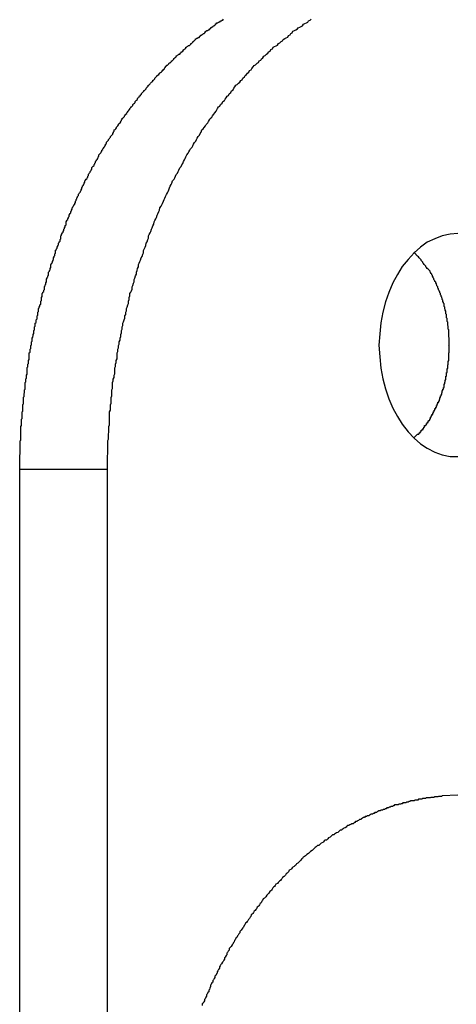
# Model space of a CAD drawing. Extents: x -51.8 to 47.7, y 14.8 to 56.1.
# Drawn here: x -4.7 to -4.6, y 25.7 to 26.1 of the extents above; entities that cross this region are included whole.
import ezdxf

# ---------------------------------------------------------------- set-up
doc = ezdxf.new("R2010")
doc.units = 0
doc.layers.get('0').update_dxf_attribs({"linetype": 'CONTINUOUS'})

msp = doc.modelspace()

# ---------------------------------------------------------------- linework, layer by layer
at = {"color": 0}
for points in [[(-4.7354, 25.9218), (-4.7353, 25.9275), (-4.7353, 25.9275), (-4.7352, 25.9278), (-4.7352, 25.9281), (-4.7352, 25.9284), (-4.7352, 25.9287), (-4.7352, 25.929), (-4.7352, 25.9293), (-4.7352, 25.9296), (-4.7352, 25.9302), (-4.7352, 25.9305), (-4.7352, 25.9308), (-4.7352, 25.9311), (-4.7352, 25.9317), (-4.7352, 25.932), (-4.7352, 25.9323), (-4.7352, 25.9326), (-4.7352, 25.9332), (-4.7352, 25.9332), (-4.7349, 25.9335), (-4.7349, 25.9338), (-4.7349, 25.9341), (-4.7349, 25.9345), (-4.7349, 25.9348), (-4.7349, 25.9351), (-4.7349, 25.9354), (-4.7349, 25.936), (-4.7349, 25.9363), (-4.7349, 25.9366), (-4.7349, 25.9369), (-4.7349, 25.9375), (-4.7349, 25.9378), (-4.7349, 25.9381), (-4.7349, 25.9384), (-4.7349, 25.939), (-4.7349, 25.939), (-4.7346, 25.9393), (-4.7346, 25.9396), (-4.7346, 25.9399), (-4.7346, 25.9404), (-4.7346, 25.9407), (-4.7346, 25.941), (-4.7346, 25.9413), (-4.7346, 25.9419), (-4.7344, 25.9422), (-4.7344, 25.9425), (-4.7344, 25.9428), (-4.7344, 25.9434), (-4.7344, 25.9437), (-4.7344, 25.944), (-4.7344, 25.9443), (-4.7344, 25.9449), (-4.7344, 25.9449), (-4.7341, 25.9452), (-4.7341, 25.9455), (-4.7341, 25.9458), (-4.7341, 25.9463), (-4.7341, 25.9466), (-4.7341, 25.9469), (-4.7341, 25.9472), (-4.7341, 25.9478), (-4.7339, 25.9481), (-4.7339, 25.9484), (-4.7339, 25.9487), (-4.7339, 25.9493), (-4.7339, 25.9496), (-4.7339, 25.9499), (-4.7339, 25.9502), (-4.7339, 25.9508), (-4.7339, 25.9508), (-4.7336, 25.9511), (-4.7336, 25.9514), (-4.7336, 25.9517), (-4.7336, 25.9522), (-4.7335, 25.9525), (-4.7335, 25.9528), (-4.7335, 25.9531), (-4.7335, 25.9537), (-4.7332, 25.954), (-4.7332, 25.9543), (-4.7332, 25.9546), (-4.7332, 25.9552), (-4.7332, 25.9555), (-4.7332, 25.9558), (-4.7332, 25.9561), (-4.7332, 25.9567), (-4.7332, 25.9567), (-4.7329, 25.957), (-4.7329, 25.9573), (-4.7329, 25.9576), (-4.7329, 25.9582), (-4.7327, 25.9585), (-4.7327, 25.9588), (-4.7327, 25.9591), (-4.7327, 25.9597), (-4.7324, 25.96), (-4.7324, 25.9603), (-4.7324, 25.9606), (-4.7324, 25.9612), (-4.7324, 25.9615), (-4.7324, 25.9618), (-4.7324, 25.9621), (-4.7324, 25.9627), (-4.7324, 25.9627), (-4.7321, 25.963), (-4.7321, 25.9633), (-4.7321, 25.9636), (-4.7321, 25.9641), (-4.7318, 25.9644), (-4.7318, 25.9647), (-4.7318, 25.965), (-4.7318, 25.9656), (-4.7315, 25.9659), (-4.7315, 25.9662), (-4.7315, 25.9665), (-4.7315, 25.9671), (-4.7315, 25.9674), (-4.7315, 25.9677), (-4.7315, 25.968), (-4.7315, 25.9686), (-4.7315, 25.9686), (-4.7312, 25.9689), (-4.7312, 25.9692), (-4.7312, 25.9695), (-4.7312, 25.9701), (-4.7309, 25.9704), (-4.7309, 25.9707), (-4.7309, 25.971), (-4.7309, 25.9716), (-4.7306, 25.9719), (-4.7306, 25.9722), (-4.7306, 25.9725), (-4.7306, 25.9731), (-4.7304, 25.9734), (-4.7304, 25.9737), (-4.7304, 25.974), (-4.7304, 25.9746), (-4.7304, 25.9746), (-4.7301, 25.9749), (-4.7301, 25.9752), (-4.73, 25.9755), (-4.73, 25.9761), (-4.7297, 25.9764), (-4.7297, 25.9767), (-4.7297, 25.977), (-4.7297, 25.9776), (-4.7294, 25.9779), (-4.7294, 25.9782), (-4.7294, 25.9785), (-4.7294, 25.9791), (-4.7291, 25.9794), (-4.7291, 25.9797), (-4.7291, 25.98), (-4.7291, 25.9806), (-4.7291, 25.9806), (-4.7288, 25.9809), (-4.7288, 25.9812), (-4.7287, 25.9815), (-4.7287, 25.982), (-4.7284, 25.9823), (-4.7284, 25.9826), (-4.7284, 25.9829), (-4.7284, 25.9835), (-4.7281, 25.9838), (-4.7281, 25.9841), (-4.7281, 25.9844), (-4.7281, 25.985), (-4.7278, 25.9853), (-4.7278, 25.9856), (-4.7278, 25.9859), (-4.7278, 25.9865), (-4.7278, 25.9865), (-4.7275, 25.9868), (-4.7275, 25.9871), (-4.7272, 25.9874), (-4.7272, 25.988), (-4.7269, 25.9883), (-4.7269, 25.9886), (-4.7269, 25.9889), (-4.7269, 25.9895), (-4.7266, 25.9898), (-4.7266, 25.9901), (-4.7266, 25.9904), (-4.7266, 25.991), (-4.7263, 25.9913), (-4.7263, 25.9916), (-4.7263, 25.9919), (-4.7263, 25.9925), (-4.7263, 25.9925), (-4.726, 25.9928), (-4.726, 25.9931), (-4.7257, 25.9934), (-4.7257, 25.9939), (-4.7254, 25.9942), (-4.7254, 25.9945), (-4.7254, 25.9948), (-4.7254, 25.9954), (-4.7251, 25.9957), (-4.7251, 25.996), (-4.7249, 25.9963), (-4.7249, 25.9969), (-4.7246, 25.9972), (-4.7246, 25.9975), (-4.7246, 25.9978), (-4.7246, 25.9984), (-4.7246, 25.9984), (-4.7243, 25.9987), (-4.7243, 25.999), (-4.724, 25.9993), (-4.724, 25.9997), (-4.7237, 26), (-4.7237, 26.0003), (-4.7237, 26.0006), (-4.7237, 26.0012), (-4.7234, 26.0015), (-4.7234, 26.0018), (-4.7231, 26.0021), (-4.7231, 26.0027), (-4.7228, 26.003), (-4.7228, 26.0033), (-4.7228, 26.0036), (-4.7228, 26.0042), (-4.7228, 26.0042), (-4.7225, 26.0045), (-4.7225, 26.0048), (-4.7222, 26.0051), (-4.7222, 26.0055), (-4.7219, 26.0058), (-4.7219, 26.0061), (-4.7218, 26.0064), (-4.7218, 26.007), (-4.7215, 26.0073), (-4.7215, 26.0076), (-4.7212, 26.0079), (-4.7212, 26.0085), (-4.7209, 26.0088), (-4.7209, 26.0091), (-4.7209, 26.0094), (-4.7209, 26.01), (-4.7209, 26.01), (-4.7206, 26.0103), (-4.7206, 26.0106), (-4.7203, 26.0109), (-4.7203, 26.0113), (-4.72, 26.0116), (-4.72, 26.0119), (-4.7197, 26.0122), (-4.7197, 26.0128), (-4.7194, 26.0131), (-4.7194, 26.0134), (-4.7191, 26.0137), (-4.7191, 26.0143), (-4.7188, 26.0146), (-4.7188, 26.0149), (-4.7188, 26.0152), (-4.7188, 26.0158), (-4.7188, 26.0158), (-4.7185, 26.0161), (-4.7185, 26.0164), (-4.7182, 26.0167), (-4.7182, 26.017), (-4.7179, 26.0173), (-4.7179, 26.0176), (-4.7176, 26.0179), (-4.7176, 26.0185), (-4.7173, 26.0188), (-4.7173, 26.0191), (-4.717, 26.0194), (-4.717, 26.02), (-4.7167, 26.0203), (-4.7167, 26.0206), (-4.7166, 26.0209), (-4.7166, 26.0215), (-4.7166, 26.0215), (-4.7163, 26.0218), (-4.7163, 26.0221), (-4.716, 26.0224), (-4.716, 26.0227), (-4.7157, 26.023), (-4.7157, 26.0233), (-4.7154, 26.0236), (-4.7154, 26.0242), (-4.7151, 26.0245), (-4.7151, 26.0248), (-4.7148, 26.0251), (-4.7148, 26.0256), (-4.7145, 26.0259), (-4.7145, 26.0262), (-4.7142, 26.0265), (-4.7142, 26.0271), (-4.7142, 26.0271), (-4.7139, 26.0274), (-4.7138, 26.0277), (-4.7135, 26.028), (-4.7135, 26.0283), (-4.7132, 26.0286), (-4.7132, 26.0289), (-4.7129, 26.0292), (-4.7129, 26.0298), (-4.7126, 26.0301), (-4.7126, 26.0304), (-4.7123, 26.0307), (-4.7123, 26.0311), (-4.712, 26.0314), (-4.712, 26.0317), (-4.7117, 26.032), (-4.7117, 26.0326), (-4.7117, 26.0326), (-4.7114, 26.0329), (-4.7112, 26.0332), (-4.7109, 26.0335), (-4.7109, 26.0338), (-4.7106, 26.0341), (-4.7106, 26.0344), (-4.7103, 26.0347), (-4.7103, 26.0353), (-4.71, 26.0356), (-4.71, 26.0359), (-4.7097, 26.0362), (-4.7097, 26.0365), (-4.7094, 26.0368), (-4.7094, 26.0371), (-4.7091, 26.0374), (-4.7091, 26.038), (-4.7091, 26.038), (-4.7088, 26.0383), (-4.7085, 26.0386), (-4.7082, 26.0389), (-4.7082, 26.0392), (-4.7079, 26.0395), (-4.7079, 26.0398), (-4.7076, 26.0401), (-4.7076, 26.0406), (-4.7073, 26.0409), (-4.7072, 26.0412), (-4.7069, 26.0415), (-4.7069, 26.0418), (-4.7066, 26.0421), (-4.7066, 26.0424), (-4.7063, 26.0427), (-4.7063, 26.0433), (-4.7063, 26.0433), (-4.706, 26.0436), (-4.7057, 26.0439), (-4.7054, 26.0442), (-4.7054, 26.0445), (-4.7051, 26.0448), (-4.7051, 26.0451), (-4.7048, 26.0454), (-4.7048, 26.0458), (-4.7045, 26.0461), (-4.7043, 26.0464), (-4.704, 26.0467), (-4.704, 26.047), (-4.7037, 26.0473), (-4.7037, 26.0476), (-4.7034, 26.0479), (-4.7034, 26.0485), (-4.7034, 26.0485), (-4.7031, 26.0488), (-4.7028, 26.0491), (-4.7025, 26.0494), (-4.7025, 26.0497), (-4.7022, 26.05), (-4.7022, 26.0503), (-4.7019, 26.0506), (-4.7019, 26.0509), (-4.7016, 26.0512), (-4.7013, 26.0515), (-4.701, 26.0518), (-4.701, 26.0521), (-4.7007, 26.0524), (-4.7007, 26.0527), (-4.7004, 26.053), (-4.7004, 26.0535), (-4.7004, 26.0535), (-4.7001, 26.0538), (-4.6998, 26.0541), (-4.6995, 26.0544), (-4.6995, 26.0547), (-4.6992, 26.055), (-4.699, 26.0553), (-4.6987, 26.0556), (-4.6987, 26.0559), (-4.6984, 26.0562), (-4.6981, 26.0565), (-4.6978, 26.0568), (-4.6978, 26.0571), (-4.6975, 26.0574), (-4.6975, 26.0577), (-4.6972, 26.058), (-4.6972, 26.0585), (-4.6972, 26.0585), (-4.6969, 26.0587), (-4.6966, 26.059), (-4.6963, 26.0593), (-4.6963, 26.0596), (-4.696, 26.0599), (-4.6958, 26.0602), (-4.6955, 26.0605), (-4.6955, 26.0608), (-4.6952, 26.0611), (-4.6949, 26.0614), (-4.6946, 26.0617), (-4.6946, 26.062), (-4.6943, 26.0623), (-4.6943, 26.0626), (-4.694, 26.0629), (-4.694, 26.0632), (-4.694, 26.0632), (-4.6937, 26.0633), (-4.6934, 26.0636), (-4.6931, 26.0639), (-4.6931, 26.0642), (-4.6928, 26.0645), (-4.6925, 26.0648), (-4.6922, 26.0651), (-4.6922, 26.0654), (-4.6919, 26.0657), (-4.6916, 26.066), (-4.6913, 26.0663), (-4.6913, 26.0666), (-4.691, 26.0669), (-4.6909, 26.0672), (-4.6906, 26.0675), (-4.6906, 26.0678), (-4.6906, 26.0678), (-4.6903, 26.0678), (-4.69, 26.0681), (-4.6897, 26.0684), (-4.6897, 26.0687), (-4.6894, 26.069), (-4.6891, 26.0693), (-4.6888, 26.0696), (-4.6888, 26.0699), (-4.6885, 26.0702), (-4.6882, 26.0705), (-4.6879, 26.0708), (-4.6879, 26.0711), (-4.6876, 26.0714), (-4.6874, 26.0717), (-4.6871, 26.072), (-4.6871, 26.0723), (-4.6871, 26.0723), (-4.6868, 26.0723), (-4.6865, 26.0726), (-4.6862, 26.0729), (-4.6862, 26.0732), (-4.6859, 26.0735), (-4.6856, 26.0738), (-4.6853, 26.0741), (-4.6853, 26.0744), (-4.685, 26.0744), (-4.6847, 26.0747), (-4.6844, 26.075), (-4.6844, 26.0753), (-4.6841, 26.0756), (-4.6839, 26.0759), (-4.6836, 26.0762), (-4.6836, 26.0765), (-4.6836, 26.0765), (-4.6833, 26.0765), (-4.683, 26.0768), (-4.6827, 26.0771), (-4.6826, 26.0774), (-4.6823, 26.0776), (-4.682, 26.0779), (-4.6817, 26.0782), (-4.6817, 26.0785), (-4.6814, 26.0785), (-4.6811, 26.0788), (-4.6808, 26.0791), (-4.6808, 26.0794), (-4.6805, 26.0797), (-4.6802, 26.08), (-4.6799, 26.0803), (-4.6799, 26.0806), (-4.6799, 26.0806), (-4.6796, 26.0806), (-4.6793, 26.0809), (-4.679, 26.0812), (-4.6788, 26.0815), (-4.6785, 26.0816), (-4.6782, 26.0819), (-4.6779, 26.0822), (-4.6779, 26.0825), (-4.6776, 26.0825), (-4.6773, 26.0828), (-4.677, 26.0831), (-4.677, 26.0834), (-4.6767, 26.0837), (-4.6764, 26.084), (-4.6761, 26.0843), (-4.6761, 26.0846), (-4.6761, 26.0846), (-4.6758, 26.0846), (-4.6755, 26.0849), (-4.6752, 26.0852), (-4.675, 26.0855), (-4.6747, 26.0855), (-4.6744, 26.0858), (-4.6741, 26.0861), (-4.6741, 26.0864), (-4.6738, 26.0864), (-4.6735, 26.0867), (-4.6732, 26.087), (-4.6732, 26.0873), (-4.6729, 26.0874), (-4.6726, 26.0877), (-4.6723, 26.088), (-4.6723, 26.0883), (-4.6723, 26.0883), (-4.672, 26.0883), (-4.6717, 26.0886), (-4.6714, 26.0888), (-4.6711, 26.0891), (-4.6708, 26.0891), (-4.6705, 26.0894), (-4.6702, 26.0897), (-4.6702, 26.09), (-4.6699, 26.09), (-4.6696, 26.0903), (-4.6693, 26.0906), (-4.6693, 26.0909), (-4.669, 26.0909), (-4.6687, 26.0912), (-4.6684, 26.0915), (-4.6684, 26.0918), (-4.6684, 26.0918), (-4.6681, 26.0918), (-4.6678, 26.0921), (-4.6675, 26.0922), (-4.6672, 26.0925), (-4.6669, 26.0925), (-4.6666, 26.0928), (-4.6663, 26.0931), (-4.6663, 26.0934), (-4.666, 26.0934), (-4.6657, 26.0937), (-4.6654, 26.094), (-4.6654, 26.0943), (-4.6651, 26.0943), (-4.6648, 26.0946), (-4.6645, 26.0949), (-4.6645, 26.0952), (-4.6645, 26.0952), (-4.6642, 26.0952), (-4.6639, 26.0955), (-4.6636, 26.0955), (-4.6633, 26.0958), (-4.663, 26.0958), (-4.6627, 26.0961), (-4.6624, 26.0964), (-4.6624, 26.0967), (-4.6621, 26.0967), (-4.6618, 26.097), (-4.6615, 26.0971), (-4.6613, 26.0974), (-4.661, 26.0974), (-4.6607, 26.0977), (-4.6604, 26.098), (-4.6604, 26.0983), (-4.6604, 26.0983), (-4.6601, 26.0983), (-4.6598, 26.0986), (-4.6595, 26.0986), (-4.6592, 26.0989), (-4.6589, 26.0989), (-4.6586, 26.0992), (-4.6583, 26.0995), (-4.6583, 26.0998), (-4.658, 26.0998), (-4.6577, 26.1001), (-4.6574, 26.1001), (-4.6573, 26.1004), (-4.657, 26.1004), (-4.6567, 26.1007), (-4.6564, 26.101), (-4.6564, 26.1013), (-4.6564, 26.1013), (-4.6561, 26.1013), (-4.6558, 26.1016), (-4.6555, 26.1016), (-4.6552, 26.1019), (-4.6549, 26.1019), (-4.6546, 26.1022), (-4.6543, 26.1022), (-4.6543, 26.1025), (-4.654, 26.1025), (-4.6537, 26.1028), (-4.6534, 26.1028), (-4.6532, 26.1031)], [(-4.7, 25.9218), (-4.6998, 25.9333), (-4.6998, 25.9333), (-4.6995, 25.9339), (-4.6995, 25.9345), (-4.6995, 25.9351), (-4.6995, 25.936), (-4.6994, 25.9366), (-4.6994, 25.9375), (-4.6994, 25.9381), (-4.6994, 25.939), (-4.6991, 25.9396), (-4.6991, 25.9404), (-4.6991, 25.941), (-4.6991, 25.9419), (-4.6991, 25.9425), (-4.6991, 25.9434), (-4.6991, 25.944), (-4.6991, 25.9449), (-4.6991, 25.9449), (-4.6988, 25.9455), (-4.6988, 25.9462), (-4.6988, 25.9468), (-4.6988, 25.9477), (-4.6985, 25.9483), (-4.6985, 25.9492), (-4.6985, 25.9498), (-4.6985, 25.9507), (-4.6982, 25.9513), (-4.6982, 25.9522), (-4.6982, 25.9528), (-4.6982, 25.9537), (-4.6979, 25.9543), (-4.6979, 25.9552), (-4.6979, 25.9558), (-4.6979, 25.9567), (-4.6979, 25.9567), (-4.6976, 25.9573), (-4.6976, 25.9581), (-4.6973, 25.9587), (-4.6973, 25.9596), (-4.697, 25.9602), (-4.697, 25.9611), (-4.697, 25.9617), (-4.697, 25.9626), (-4.6967, 25.9632), (-4.6967, 25.9641), (-4.6964, 25.9647), (-4.6964, 25.9656), (-4.6961, 25.9662), (-4.6961, 25.9671), (-4.6961, 25.9677), (-4.6961, 25.9686), (-4.6961, 25.9686), (-4.6958, 25.9692), (-4.6958, 25.9701), (-4.6955, 25.9707), (-4.6955, 25.9716), (-4.6952, 25.9722), (-4.6952, 25.9731), (-4.6949, 25.9737), (-4.6949, 25.9746), (-4.6946, 25.9752), (-4.6946, 25.9761), (-4.6943, 25.9767), (-4.6943, 25.9776), (-4.694, 25.9782), (-4.694, 25.9791), (-4.6938, 25.9797), (-4.6938, 25.9806), (-4.6938, 25.9806), (-4.6935, 25.9812), (-4.6932, 25.982), (-4.6929, 25.9826), (-4.6929, 25.9835), (-4.6926, 25.9841), (-4.6926, 25.985), (-4.6923, 25.9856), (-4.6923, 25.9865), (-4.692, 25.9871), (-4.6918, 25.988), (-4.6915, 25.9886), (-4.6915, 25.9895), (-4.6912, 25.9901), (-4.6912, 25.991), (-4.6909, 25.9916), (-4.6909, 25.9925), (-4.6909, 25.9925), (-4.6906, 25.9931), (-4.6903, 25.9937), (-4.69, 25.9943), (-4.69, 25.9952), (-4.6897, 25.9958), (-4.6895, 25.9967), (-4.6892, 25.9973), (-4.6892, 25.9982), (-4.6889, 25.9988), (-4.6886, 25.9997), (-4.6883, 26.0003), (-4.6883, 26.0012), (-4.688, 26.0018), (-4.6878, 26.0027), (-4.6875, 26.0033), (-4.6875, 26.0042), (-4.6875, 26.0042), (-4.6872, 26.0048), (-4.6869, 26.0054), (-4.6866, 26.006), (-4.6863, 26.0069), (-4.686, 26.0075), (-4.6857, 26.0084), (-4.6854, 26.009), (-4.6854, 26.0099), (-4.6851, 26.0105), (-4.6848, 26.0113), (-4.6845, 26.0119), (-4.6843, 26.0128), (-4.684, 26.0134), (-4.6837, 26.0143), (-4.6834, 26.0149), (-4.6834, 26.0158), (-4.6834, 26.0158), (-4.6831, 26.0164), (-4.6828, 26.017), (-4.6825, 26.0176), (-4.6822, 26.0185), (-4.6819, 26.0191), (-4.6816, 26.0199), (-4.6813, 26.0205), (-4.6811, 26.0214), (-4.6808, 26.022), (-4.6805, 26.0226), (-4.6802, 26.0232), (-4.6799, 26.0241), (-4.6796, 26.0247), (-4.6793, 26.0256), (-4.679, 26.0262), (-4.6788, 26.0271), (-4.6788, 26.0271), (-4.6783, 26.0277), (-4.678, 26.0283), (-4.6777, 26.0289), (-4.6774, 26.0298), (-4.6771, 26.0304), (-4.6768, 26.031), (-4.6765, 26.0316), (-4.6762, 26.0325), (-4.6758, 26.0331), (-4.6755, 26.0337), (-4.6752, 26.0343), (-4.6749, 26.0352), (-4.6746, 26.0358), (-4.6743, 26.0365), (-4.674, 26.0371), (-4.6737, 26.038), (-4.6737, 26.038), (-4.6731, 26.0386), (-4.6728, 26.0392), (-4.6725, 26.0398), (-4.6722, 26.0405), (-4.6717, 26.0411), (-4.6714, 26.0417), (-4.6711, 26.0423), (-4.6708, 26.0432), (-4.6702, 26.0438), (-4.6699, 26.0444), (-4.6696, 26.045), (-4.6693, 26.0458), (-4.6689, 26.0464), (-4.6686, 26.047), (-4.6683, 26.0476), (-4.668, 26.0485), (-4.668, 26.0485), (-4.6674, 26.0491), (-4.6671, 26.0497), (-4.6667, 26.0503), (-4.6664, 26.0509), (-4.6658, 26.0515), (-4.6655, 26.0521), (-4.6652, 26.0527), (-4.6649, 26.0534), (-4.6643, 26.054), (-4.664, 26.0546), (-4.6637, 26.0552), (-4.6634, 26.0558), (-4.6628, 26.0564), (-4.6625, 26.057), (-4.6622, 26.0576), (-4.6619, 26.0585), (-4.6619, 26.0585), (-4.6613, 26.0589), (-4.661, 26.0595), (-4.6604, 26.0601), (-4.6601, 26.0607), (-4.6595, 26.0613), (-4.6592, 26.0619), (-4.6588, 26.0625), (-4.6585, 26.0631), (-4.6579, 26.0636), (-4.6576, 26.0642), (-4.657, 26.0648), (-4.6567, 26.0654), (-4.6561, 26.066), (-4.6558, 26.0666), (-4.6555, 26.0672), (-4.6552, 26.0678), (-4.6552, 26.0678), (-4.6546, 26.0681), (-4.6543, 26.0687), (-4.6537, 26.0693), (-4.6534, 26.0699), (-4.6528, 26.0703), (-4.6525, 26.0709), (-4.652, 26.0715), (-4.6517, 26.0721), (-4.6511, 26.0724), (-4.6508, 26.073), (-4.6502, 26.0736), (-4.6499, 26.0742), (-4.6493, 26.0747), (-4.649, 26.0753), (-4.6485, 26.0759), (-4.6482, 26.0765), (-4.6482, 26.0765), (-4.6476, 26.0768), (-4.6471, 26.0774), (-4.6465, 26.0778), (-4.6462, 26.0784), (-4.6456, 26.0787), (-4.6453, 26.0793), (-4.6447, 26.0799), (-4.6444, 26.0805), (-4.6438, 26.0808), (-4.6435, 26.0814), (-4.6429, 26.0818), (-4.6426, 26.0824), (-4.642, 26.0827), (-4.6417, 26.0833), (-4.6411, 26.0839), (-4.6408, 26.0845), (-4.6408, 26.0845), (-4.6402, 26.0848), (-4.6396, 26.0854), (-4.639, 26.0857), (-4.6387, 26.0863), (-4.6381, 26.0866), (-4.6378, 26.0872), (-4.6372, 26.0876), (-4.6369, 26.0882), (-4.6363, 26.0885), (-4.6358, 26.0891), (-4.6352, 26.0894), (-4.6349, 26.09), (-4.6343, 26.0903), (-4.634, 26.0909), (-4.6334, 26.0912), (-4.6331, 26.0918), (-4.6331, 26.0918), (-4.6325, 26.0921), (-4.6319, 26.0924), (-4.6313, 26.0927), (-4.631, 26.0933), (-4.6304, 26.0936), (-4.6299, 26.0941), (-4.6293, 26.0944), (-4.629, 26.095), (-4.6284, 26.0953), (-4.6278, 26.0956), (-4.6272, 26.0959), (-4.6269, 26.0965), (-4.6263, 26.0968), (-4.626, 26.0974), (-4.6254, 26.0977), (-4.6251, 26.0983), (-4.6251, 26.0983), (-4.6245, 26.0986), (-4.6239, 26.0989), (-4.6233, 26.0992), (-4.623, 26.0996), (-4.6224, 26.0999), (-4.6218, 26.1002), (-4.6212, 26.1005), (-4.6209, 26.1011), (-4.6203, 26.1014), (-4.6197, 26.1017), (-4.6191, 26.102), (-4.6188, 26.1025), (-4.6182, 26.1028), (-4.6178, 26.1031)], [(-4.5586, 26.0168), (-4.5617, 26.0165), (-4.5649, 26.0158), (-4.5679, 26.0146), (-4.5709, 26.0132), (-4.5736, 26.0112), (-4.5762, 26.0089), (-4.5786, 26.0063), (-4.581, 26.0035), (-4.5829, 26.0002), (-4.5848, 25.9968), (-4.5864, 25.993), (-4.5878, 25.9892), (-4.5888, 25.985), (-4.5896, 25.9808), (-4.5901, 25.9763), (-4.5904, 25.9718), (-4.5904, 25.9718), (-4.5901, 25.967), (-4.5896, 25.9625), (-4.5888, 25.9582), (-4.5878, 25.9541), (-4.5864, 25.9501), (-4.5848, 25.9464), (-4.5829, 25.943), (-4.581, 25.9399), (-4.5786, 25.9368), (-4.5762, 25.9343), (-4.5736, 25.932), (-4.5709, 25.9302), (-4.5679, 25.9286), (-4.5649, 25.9276), (-4.5617, 25.9269), (-4.5586, 25.9268)], [(-4.5763, 25.9344), (-4.5748, 25.9358), (-4.5748, 25.9358), (-4.5745, 25.9358), (-4.5745, 25.9358), (-4.5743, 25.9358), (-4.5743, 25.9361), (-4.574, 25.9361), (-4.574, 25.9363), (-4.574, 25.9363), (-4.574, 25.9366), (-4.5737, 25.9366), (-4.5737, 25.9366), (-4.5737, 25.9366), (-4.5737, 25.9369), (-4.5734, 25.9369), (-4.5734, 25.9372), (-4.5734, 25.9372), (-4.5734, 25.9375), (-4.5734, 25.9375), (-4.5731, 25.9375), (-4.5731, 25.9375), (-4.5729, 25.9375), (-4.5729, 25.9378), (-4.5726, 25.9378), (-4.5726, 25.938), (-4.5726, 25.938), (-4.5726, 25.9383), (-4.5723, 25.9383), (-4.5723, 25.9384), (-4.5723, 25.9384), (-4.5723, 25.9387), (-4.572, 25.9387), (-4.572, 25.939), (-4.572, 25.939), (-4.572, 25.9393), (-4.572, 25.9393), (-4.5717, 25.9393), (-4.5717, 25.9393), (-4.5715, 25.9393), (-4.5715, 25.9396), (-4.5712, 25.9396), (-4.5712, 25.9399), (-4.5712, 25.9399), (-4.5712, 25.9402), (-4.5709, 25.9402), (-4.5709, 25.9403), (-4.5709, 25.9403), (-4.5709, 25.9406), (-4.5706, 25.9406), (-4.5706, 25.9409), (-4.5706, 25.9409), (-4.5706, 25.9412), (-4.5706, 25.9412), (-4.5703, 25.9412), (-4.5703, 25.9412), (-4.5702, 25.9412), (-4.5702, 25.9415), (-4.5699, 25.9415), (-4.5699, 25.9418), (-4.5699, 25.9418), (-4.5699, 25.9421), (-4.5696, 25.9421), (-4.5696, 25.9424), (-4.5696, 25.9424), (-4.5696, 25.9427), (-4.5693, 25.9427), (-4.5693, 25.943), (-4.5693, 25.943), (-4.5693, 25.9433), (-4.5693, 25.9433), (-4.569, 25.9433), (-4.569, 25.9435), (-4.569, 25.9435), (-4.569, 25.9438), (-4.5687, 25.9438), (-4.5687, 25.9441), (-4.5687, 25.9441), (-4.5687, 25.9444), (-4.5684, 25.9444), (-4.5684, 25.9447), (-4.5684, 25.9447), (-4.5684, 25.945), (-4.5681, 25.945), (-4.5681, 25.9453), (-4.5681, 25.9453), (-4.5681, 25.9456), (-4.5681, 25.9456), (-4.5678, 25.9456), (-4.5678, 25.9459), (-4.5678, 25.9459), (-4.5678, 25.9462), (-4.5675, 25.9462), (-4.5675, 25.9465), (-4.5675, 25.9465), (-4.5675, 25.9468), (-4.5672, 25.9468), (-4.5672, 25.9471), (-4.5672, 25.9471), (-4.5672, 25.9474), (-4.5669, 25.9474), (-4.5669, 25.9477), (-4.5669, 25.9478), (-4.5669, 25.9481), (-4.5669, 25.9481), (-4.5666, 25.9481), (-4.5666, 25.9484), (-4.5666, 25.9484), (-4.5666, 25.9487), (-4.5663, 25.9487), (-4.5663, 25.949), (-4.5663, 25.949), (-4.5663, 25.9493), (-4.566, 25.9493), (-4.566, 25.9496), (-4.566, 25.9496), (-4.566, 25.9499), (-4.5659, 25.9499), (-4.5659, 25.9502), (-4.5659, 25.9504), (-4.5659, 25.9507), (-4.5659, 25.9507), (-4.5656, 25.9507), (-4.5656, 25.951), (-4.5656, 25.951), (-4.5656, 25.9513), (-4.5653, 25.9513), (-4.5653, 25.9516), (-4.5653, 25.9516), (-4.5653, 25.9519), (-4.565, 25.9519), (-4.565, 25.9522), (-4.565, 25.9522), (-4.565, 25.9525), (-4.5649, 25.9525), (-4.5649, 25.9528), (-4.5649, 25.9531), (-4.5649, 25.9534), (-4.5649, 25.9534), (-4.5646, 25.9534), (-4.5646, 25.9537), (-4.5646, 25.9537), (-4.5646, 25.954), (-4.5644, 25.954), (-4.5644, 25.9543), (-4.5644, 25.9544), (-4.5644, 25.9547), (-4.5641, 25.9547), (-4.5641, 25.955), (-4.5641, 25.955), (-4.5641, 25.9553), (-4.5641, 25.9553), (-4.5641, 25.9556), (-4.5641, 25.9559), (-4.5641, 25.9562), (-4.5641, 25.9562), (-4.5638, 25.9562), (-4.5638, 25.9565), (-4.5638, 25.9565), (-4.5638, 25.9568), (-4.5637, 25.9568), (-4.5637, 25.9571), (-4.5637, 25.9574), (-4.5637, 25.9577), (-4.5634, 25.9577), (-4.5634, 25.958), (-4.5634, 25.958), (-4.5634, 25.9583), (-4.5634, 25.9583), (-4.5634, 25.9586), (-4.5634, 25.9589), (-4.5634, 25.9592), (-4.5634, 25.9592), (-4.5631, 25.9592), (-4.5631, 25.9595), (-4.5631, 25.9595), (-4.5631, 25.9598), (-4.5631, 25.9598), (-4.5631, 25.9601), (-4.5631, 25.9604), (-4.5631, 25.9607), (-4.5629, 25.9607), (-4.5629, 25.961), (-4.5629, 25.9611), (-4.5629, 25.9614), (-4.5629, 25.9614), (-4.5629, 25.9617), (-4.5629, 25.962), (-4.5629, 25.9623), (-4.5629, 25.9623), (-4.5626, 25.9623), (-4.5626, 25.9626), (-4.5626, 25.9626), (-4.5626, 25.9629), (-4.5626, 25.9629), (-4.5626, 25.9632), (-4.5626, 25.9635), (-4.5626, 25.9638), (-4.5625, 25.9638), (-4.5625, 25.9641), (-4.5625, 25.9642), (-4.5625, 25.9645), (-4.5625, 25.9645), (-4.5625, 25.9648), (-4.5625, 25.9651), (-4.5625, 25.9654), (-4.5625, 25.9654), (-4.5622, 25.9654), (-4.5622, 25.9657), (-4.5622, 25.9657), (-4.5622, 25.966), (-4.5622, 25.966), (-4.5622, 25.9663), (-4.5622, 25.9666), (-4.5622, 25.9669), (-4.5622, 25.9669), (-4.5622, 25.9672), (-4.5622, 25.9674), (-4.5622, 25.9677), (-4.5622, 25.9677), (-4.5622, 25.968), (-4.5622, 25.9683), (-4.5622, 25.9686), (-4.5622, 25.9686), (-4.5621, 25.9686), (-4.5621, 25.9689), (-4.5621, 25.9689), (-4.5621, 25.9692), (-4.5621, 25.9692), (-4.5621, 25.9695), (-4.5621, 25.9698), (-4.5621, 25.9701), (-4.5621, 25.9701), (-4.5621, 25.9704), (-4.5621, 25.9706), (-4.5621, 25.9709), (-4.5621, 25.9709), (-4.5621, 25.9712), (-4.5621, 25.9715), (-4.5622, 25.9718), (-4.5622, 25.9718), (-4.5621, 25.9718), (-4.5621, 25.9721), (-4.5621, 25.9721), (-4.5621, 25.9724), (-4.5621, 25.9724), (-4.5621, 25.9727), (-4.5621, 25.973), (-4.5621, 25.9733), (-4.5621, 25.9733), (-4.5621, 25.9736), (-4.5621, 25.9738), (-4.5621, 25.9741), (-4.5621, 25.9741), (-4.5621, 25.9744), (-4.5621, 25.9747), (-4.5622, 25.975), (-4.5622, 25.975), (-4.5622, 25.975), (-4.5622, 25.9753), (-4.5622, 25.9753), (-4.5622, 25.9756), (-4.5622, 25.9756), (-4.5622, 25.9759), (-4.5622, 25.9762), (-4.5622, 25.9765), (-4.5622, 25.9765), (-4.5622, 25.9768), (-4.5622, 25.977), (-4.5622, 25.9773), (-4.5622, 25.9773), (-4.5622, 25.9776), (-4.5622, 25.9779), (-4.5625, 25.9782), (-4.5625, 25.9782), (-4.5625, 25.9782), (-4.5625, 25.9785), (-4.5625, 25.9785), (-4.5625, 25.9788), (-4.5625, 25.9788), (-4.5625, 25.9791), (-4.5625, 25.9794), (-4.5626, 25.9797), (-4.5626, 25.9797), (-4.5626, 25.98), (-4.5626, 25.9801), (-4.5626, 25.9804), (-4.5626, 25.9804), (-4.5626, 25.9807), (-4.5626, 25.981), (-4.5629, 25.9813), (-4.5629, 25.9813), (-4.5629, 25.9813), (-4.5629, 25.9816), (-4.5629, 25.9816), (-4.5629, 25.9819), (-4.5629, 25.9819), (-4.5629, 25.9822), (-4.5629, 25.9825), (-4.5631, 25.9828), (-4.5631, 25.9828), (-4.5631, 25.9831), (-4.5631, 25.9832), (-4.5631, 25.9835), (-4.5631, 25.9835), (-4.5631, 25.9838), (-4.5631, 25.9841), (-4.5634, 25.9844), (-4.5634, 25.9844), (-4.5634, 25.9844), (-4.5634, 25.9847), (-4.5634, 25.9847), (-4.5634, 25.985), (-4.5634, 25.985), (-4.5634, 25.9853), (-4.5634, 25.9855), (-4.5637, 25.9858), (-4.5637, 25.9858), (-4.5637, 25.9861), (-4.5637, 25.9861), (-4.5638, 25.9864), (-4.5638, 25.9864), (-4.5638, 25.9867), (-4.5638, 25.987), (-4.5641, 25.9873), (-4.5641, 25.9873), (-4.5641, 25.9873), (-4.5641, 25.9876), (-4.5641, 25.9876), (-4.5641, 25.9879), (-4.5641, 25.9879), (-4.5641, 25.9882), (-4.5641, 25.9884), (-4.5644, 25.9887), (-4.5644, 25.9887), (-4.5644, 25.989), (-4.5644, 25.989), (-4.5646, 25.9893), (-4.5646, 25.9893), (-4.5646, 25.9896), (-4.5646, 25.9899), (-4.5649, 25.9902), (-4.5649, 25.9902), (-4.5649, 25.9902), (-4.5649, 25.9905), (-4.5649, 25.9905), (-4.565, 25.9908), (-4.565, 25.9908), (-4.565, 25.9911), (-4.565, 25.9911), (-4.5653, 25.9914), (-4.5653, 25.9914), (-4.5653, 25.9917), (-4.5653, 25.9917), (-4.5656, 25.992), (-4.5656, 25.992), (-4.5656, 25.9923), (-4.5656, 25.9926), (-4.5659, 25.9929), (-4.5659, 25.9929), (-4.5659, 25.9929), (-4.5659, 25.9932), (-4.5659, 25.9932), (-4.5661, 25.9935), (-4.5661, 25.9935), (-4.5661, 25.9938), (-4.5661, 25.9938), (-4.5664, 25.9941), (-4.5664, 25.9941), (-4.5664, 25.9944), (-4.5664, 25.9944), (-4.5667, 25.9947), (-4.5667, 25.9947), (-4.5667, 25.995), (-4.5667, 25.9953), (-4.567, 25.9956), (-4.567, 25.9956), (-4.567, 25.9956), (-4.567, 25.9959), (-4.567, 25.9959), (-4.5672, 25.9962), (-4.5672, 25.9962), (-4.5672, 25.9965), (-4.5672, 25.9965), (-4.5675, 25.9968), (-4.5675, 25.9968), (-4.5675, 25.9971), (-4.5675, 25.9971), (-4.5678, 25.9974), (-4.5678, 25.9974), (-4.5678, 25.9977), (-4.5678, 25.9977), (-4.5681, 25.998), (-4.5681, 25.998), (-4.5681, 25.998), (-4.5681, 25.998), (-4.5681, 25.998), (-4.5682, 25.9983), (-4.5682, 25.9983), (-4.5682, 25.9986), (-4.5682, 25.9986), (-4.5685, 25.9989), (-4.5685, 25.9989), (-4.5685, 25.9992), (-4.5685, 25.9992), (-4.5688, 25.9995), (-4.5688, 25.9995), (-4.5688, 25.9998), (-4.5688, 25.9998), (-4.5691, 26.0001), (-4.5691, 26.0001), (-4.5691, 26.0001), (-4.5691, 26.0003), (-4.5691, 26.0003), (-4.5694, 26.0006), (-4.5694, 26.0006), (-4.5694, 26.0009), (-4.5694, 26.0009), (-4.5697, 26.0012), (-4.5697, 26.0012), (-4.5697, 26.0015), (-4.5697, 26.0015), (-4.57, 26.0018), (-4.57, 26.0018), (-4.5703, 26.0021), (-4.5703, 26.0021), (-4.5706, 26.0024), (-4.5706, 26.0024), (-4.5706, 26.0024), (-4.5709, 26.0027), (-4.5709, 26.0027), (-4.5712, 26.003), (-4.5712, 26.003), (-4.5715, 26.0033), (-4.5715, 26.0036), (-4.5718, 26.0039), (-4.5718, 26.0039), (-4.5721, 26.0042), (-4.5721, 26.0043), (-4.5724, 26.0046), (-4.5724, 26.0046), (-4.5727, 26.0049), (-4.5727, 26.0052), (-4.573, 26.0055), (-4.573, 26.0055), (-4.573, 26.0055), (-4.5733, 26.0058), (-4.5733, 26.0061), (-4.5736, 26.0064), (-4.5736, 26.0064), (-4.5739, 26.0067), (-4.5742, 26.007), (-4.5745, 26.0073), (-4.5745, 26.0073), (-4.5748, 26.0076), (-4.5751, 26.0079), (-4.5754, 26.0082), (-4.5754, 26.0083), (-4.5757, 26.0086), (-4.576, 26.0089), (-4.5763, 26.0092)], [(-4.7354, 25.9218), (-4.7354, 25.9218)], [(-4.7354, 25.3218), (-4.7354, 25.9218)], [(-4.7354, 25.3218), (-4.7354, 25.9218)], [(-4.7354, 25.3218), (-4.7354, 25.9218)], [(-4.7354, 25.3218), (-4.7354, 25.9218)], [(-4.7354, 25.3218), (-4.7354, 25.9218)], [(-4.7354, 25.3218), (-4.7354, 25.9218)], [(-4.7354, 25.3218), (-4.7354, 25.9218)], [(-4.7354, 25.3218), (-4.7354, 25.9218)], [(-4.7354, 25.3218), (-4.7354, 25.9218)], [(-4.7354, 25.3218), (-4.7354, 25.9218)], [(-4.7354, 25.3218), (-4.7354, 25.9218)], [(-4.7354, 25.3218), (-4.7354, 25.9218)], [(-4.7354, 25.3218), (-4.7354, 25.9218)], [(-4.7354, 25.3218), (-4.7354, 25.9218)], [(-4.7354, 25.3218), (-4.7354, 25.9218)], [(-4.7354, 25.3218), (-4.7354, 25.9218)], [(-4.7354, 25.3218), (-4.7354, 25.9218)], [(-4.7354, 25.3218), (-4.7354, 25.9218)], [(-4.7354, 25.3218), (-4.7354, 25.9218)], [(-4.7354, 25.3218), (-4.7354, 25.9218)], [(-4.7354, 25.3218), (-4.7354, 25.9218)], [(-4.7354, 25.9218), (-4.7354, 25.9218)], [(-4.7354, 25.9218), (-4.7, 25.9218)], [(-4.7354, 25.9218), (-4.7, 25.9218)], [(-4.7354, 25.9218), (-4.7, 25.9218)], [(-4.7354, 25.9218), (-4.7, 25.9218)], [(-4.7354, 25.9218), (-4.7, 25.9218)], [(-4.7354, 25.9218), (-4.7, 25.9218)], [(-4.7354, 25.9218), (-4.7, 25.9218)], [(-4.7354, 25.9218), (-4.7, 25.9218)], [(-4.7354, 25.9218), (-4.7, 25.9218)], [(-4.7354, 25.9218), (-4.7, 25.9218)], [(-4.7354, 25.9218), (-4.7, 25.9218)], [(-4.7354, 25.9218), (-4.7, 25.9218)], [(-4.7354, 25.9218), (-4.7, 25.9218)], [(-4.7354, 25.9218), (-4.7, 25.9218)], [(-4.7354, 25.9218), (-4.7, 25.9218)], [(-4.7354, 25.9218), (-4.7, 25.9218)], [(-4.7354, 25.9218), (-4.7, 25.9218)], [(-4.7354, 25.9218), (-4.7, 25.9218)], [(-4.7354, 25.9218), (-4.7, 25.9218)], [(-4.7354, 25.9218), (-4.7, 25.9218)], [(-4.7354, 25.9218), (-4.7, 25.9218)], [(-4.7, 25.9218), (-4.7, 25.9218)], [(-4.7, 25.3218), (-4.7, 25.9218)], [(-4.7, 25.3218), (-4.7, 25.9218)], [(-4.7, 25.3218), (-4.7, 25.9218)], [(-4.7, 25.3218), (-4.7, 25.9218)], [(-4.7, 25.3218), (-4.7, 25.9218)], [(-4.7, 25.3218), (-4.7, 25.9218)], [(-4.7, 25.3218), (-4.7, 25.9218)], [(-4.7, 25.3218), (-4.7, 25.9218)], [(-4.7, 25.3218), (-4.7, 25.9218)], [(-4.7, 25.3218), (-4.7, 25.9218)], [(-4.7, 25.3218), (-4.7, 25.9218)], [(-4.7, 25.3218), (-4.7, 25.9218)], [(-4.7, 25.3218), (-4.7, 25.9218)], [(-4.7, 25.3218), (-4.7, 25.9218)], [(-4.7, 25.3218), (-4.7, 25.9218)], [(-4.7, 25.3218), (-4.7, 25.9218)], [(-4.7, 25.3218), (-4.7, 25.9218)], [(-4.7, 25.3218), (-4.7, 25.9218)], [(-4.7, 25.3218), (-4.7, 25.9218)], [(-4.7, 25.3218), (-4.7, 25.9218)], [(-4.7, 25.3218), (-4.7, 25.9218)], [(-4.7, 25.9218), (-4.7, 25.9218)], [(-4.5586, 25.7903), (-4.5649, 25.7901), (-4.5649, 25.7901), (-4.5652, 25.7898), (-4.5655, 25.7898), (-4.5658, 25.7898), (-4.5664, 25.7898), (-4.5667, 25.7897), (-4.5671, 25.7897), (-4.5674, 25.7897), (-4.568, 25.7897), (-4.5683, 25.7894), (-4.5686, 25.7894), (-4.5689, 25.7894), (-4.5695, 25.7894), (-4.5698, 25.7893), (-4.5704, 25.7893), (-4.5707, 25.7893), (-4.5713, 25.7893), (-4.5713, 25.7893), (-4.5716, 25.789), (-4.5719, 25.789), (-4.5722, 25.789), (-4.5728, 25.789), (-4.5731, 25.7887), (-4.5735, 25.7887), (-4.5738, 25.7887), (-4.5744, 25.7887), (-4.5747, 25.7884), (-4.575, 25.7884), (-4.5753, 25.7884), (-4.5759, 25.7884), (-4.5762, 25.7881), (-4.5768, 25.7881), (-4.5771, 25.7881), (-4.5777, 25.7881), (-4.5777, 25.7881), (-4.578, 25.7878), (-4.5783, 25.7878), (-4.5786, 25.7875), (-4.5792, 25.7875), (-4.5795, 25.7872), (-4.5799, 25.7872), (-4.5802, 25.7872), (-4.5808, 25.7872), (-4.5811, 25.7869), (-4.5814, 25.7869), (-4.5817, 25.7867), (-4.5823, 25.7867), (-4.5826, 25.7864), (-4.5832, 25.7864), (-4.5835, 25.7864), (-4.5841, 25.7864), (-4.5841, 25.7864), (-4.5844, 25.7861), (-4.5847, 25.7861), (-4.585, 25.7858), (-4.5856, 25.7858), (-4.5859, 25.7855), (-4.5863, 25.7855), (-4.5866, 25.7852), (-4.5872, 25.7852), (-4.5875, 25.7849), (-4.5878, 25.7849), (-4.5881, 25.7846), (-4.5887, 25.7846), (-4.589, 25.7843), (-4.5896, 25.7843), (-4.5899, 25.7841), (-4.5905, 25.7841), (-4.5905, 25.7841), (-4.5908, 25.7838), (-4.5911, 25.7836), (-4.5914, 25.7833), (-4.592, 25.7833), (-4.5923, 25.783), (-4.5927, 25.783), (-4.593, 25.7827), (-4.5936, 25.7827), (-4.5939, 25.7824), (-4.5942, 25.7823), (-4.5945, 25.782), (-4.5951, 25.782), (-4.5954, 25.7817), (-4.5959, 25.7817), (-4.5962, 25.7814), (-4.5968, 25.7814), (-4.5968, 25.7814), (-4.5971, 25.7811), (-4.5974, 25.7808), (-4.5977, 25.7805), (-4.5983, 25.7805), (-4.5986, 25.7802), (-4.599, 25.78), (-4.5993, 25.7797), (-4.5999, 25.7797), (-4.6002, 25.7794), (-4.6005, 25.7791), (-4.6008, 25.7788), (-4.6014, 25.7788), (-4.6017, 25.7785), (-4.6022, 25.7784), (-4.6025, 25.7781), (-4.6031, 25.7781), (-4.6031, 25.7781), (-4.6034, 25.7778), (-4.6037, 25.7775), (-4.604, 25.7772), (-4.6046, 25.7771), (-4.6049, 25.7768), (-4.6052, 25.7765), (-4.6055, 25.7762), (-4.6061, 25.7762), (-4.6064, 25.7759), (-4.6067, 25.7756), (-4.607, 25.7753), (-4.6076, 25.7752), (-4.6079, 25.7749), (-4.6083, 25.7746), (-4.6086, 25.7743), (-4.6092, 25.7743), (-4.6092, 25.7743), (-4.6095, 25.774), (-4.6098, 25.7737), (-4.6101, 25.7734), (-4.6107, 25.7731), (-4.611, 25.7728), (-4.6113, 25.7725), (-4.6116, 25.7722), (-4.6122, 25.7722), (-4.6125, 25.7719), (-4.6128, 25.7716), (-4.6131, 25.7713), (-4.6137, 25.771), (-4.614, 25.7707), (-4.6143, 25.7704), (-4.6146, 25.7701), (-4.6152, 25.7701), (-4.6152, 25.7701), (-4.6155, 25.7698), (-4.6158, 25.7695), (-4.6161, 25.7692), (-4.6165, 25.7689), (-4.6168, 25.7686), (-4.6171, 25.7683), (-4.6174, 25.768), (-4.618, 25.7677), (-4.6183, 25.7674), (-4.6186, 25.7671), (-4.6189, 25.7668), (-4.6195, 25.7665), (-4.6198, 25.7662), (-4.6201, 25.7659), (-4.6204, 25.7656), (-4.621, 25.7653), (-4.621, 25.7653), (-4.6213, 25.7648), (-4.6216, 25.7645), (-4.6219, 25.7642), (-4.6222, 25.7639), (-4.6225, 25.7636), (-4.6228, 25.7633), (-4.6231, 25.763), (-4.6237, 25.7627), (-4.624, 25.7622), (-4.6243, 25.7619), (-4.6246, 25.7616), (-4.6251, 25.7613), (-4.6254, 25.761), (-4.6257, 25.7607), (-4.626, 25.7604), (-4.6266, 25.7601), (-4.6266, 25.7601), (-4.6269, 25.7595), (-4.6272, 25.7592), (-4.6275, 25.7589), (-4.6278, 25.7586), (-4.6281, 25.7581), (-4.6284, 25.7578), (-4.6287, 25.7575), (-4.6293, 25.7572), (-4.6296, 25.7566), (-4.6299, 25.7563), (-4.6302, 25.756), (-4.6305, 25.7557), (-4.6308, 25.7554), (-4.6311, 25.7551), (-4.6314, 25.7548), (-4.632, 25.7545), (-4.632, 25.7545), (-4.6323, 25.7539), (-4.6326, 25.7536), (-4.6329, 25.7533), (-4.6332, 25.753), (-4.6335, 25.7524), (-4.6338, 25.7521), (-4.6341, 25.7518), (-4.6345, 25.7515), (-4.6348, 25.7509), (-4.6351, 25.7506), (-4.6354, 25.7503), (-4.6357, 25.75), (-4.636, 25.7494), (-4.6363, 25.7491), (-4.6366, 25.7488), (-4.6371, 25.7485), (-4.6371, 25.7485), (-4.6374, 25.7479), (-4.6377, 25.7476), (-4.638, 25.747), (-4.6383, 25.7467), (-4.6386, 25.7461), (-4.6389, 25.7458), (-4.6392, 25.7455), (-4.6395, 25.7452), (-4.6398, 25.7446), (-4.6401, 25.7443), (-4.6404, 25.7439), (-4.6407, 25.7436), (-4.641, 25.743), (-4.6413, 25.7427), (-4.6416, 25.7424), (-4.642, 25.7421), (-4.642, 25.7421), (-4.6421, 25.7415), (-4.6424, 25.7412), (-4.6427, 25.7406), (-4.643, 25.7403), (-4.6433, 25.7397), (-4.6436, 25.7394), (-4.6439, 25.739), (-4.6442, 25.7387), (-4.6445, 25.7381), (-4.6448, 25.7378), (-4.6451, 25.7372), (-4.6454, 25.7369), (-4.6457, 25.7363), (-4.646, 25.736), (-4.6463, 25.7357), (-4.6466, 25.7354), (-4.6466, 25.7354), (-4.6466, 25.7348), (-4.6469, 25.7345), (-4.6472, 25.7339), (-4.6475, 25.7336), (-4.6478, 25.733), (-4.6481, 25.7327), (-4.6484, 25.7321), (-4.6487, 25.7318), (-4.6488, 25.7312), (-4.6491, 25.7309), (-4.6494, 25.7303), (-4.6497, 25.73), (-4.65, 25.7294), (-4.6503, 25.7291), (-4.6506, 25.7288), (-4.6509, 25.7285), (-4.6509, 25.7285), (-4.6509, 25.7279), (-4.6512, 25.7275), (-4.6515, 25.7269), (-4.6518, 25.7266), (-4.6518, 25.726), (-4.6521, 25.7257), (-4.6524, 25.7251), (-4.6527, 25.7248), (-4.6527, 25.7242), (-4.653, 25.7239), (-4.6533, 25.7233), (-4.6536, 25.723), (-4.6539, 25.7224), (-4.6542, 25.7221), (-4.6545, 25.7215), (-4.6548, 25.7212), (-4.6548, 25.7212), (-4.6548, 25.7206), (-4.6551, 25.7201), (-4.6554, 25.7195), (-4.6557, 25.7192), (-4.6557, 25.7186), (-4.656, 25.7183), (-4.6563, 25.7177), (-4.6566, 25.7174), (-4.6566, 25.7168), (-4.6569, 25.7165), (-4.6572, 25.7159), (-4.6575, 25.7156), (-4.6575, 25.715), (-4.6578, 25.7147), (-4.6581, 25.7141), (-4.6584, 25.7138), (-4.6584, 25.7138), (-4.6584, 25.7132), (-4.6587, 25.7126), (-4.6588, 25.712), (-4.6591, 25.7117), (-4.6591, 25.7111), (-4.6594, 25.7108), (-4.6597, 25.7102), (-4.66, 25.7099), (-4.66, 25.7093), (-4.6603, 25.7089), (-4.6605, 25.7083), (-4.6608, 25.708), (-4.6608, 25.7074), (-4.6611, 25.7071), (-4.6614, 25.7065), (-4.6617, 25.7062), (-4.6617, 25.7062), (-4.6617, 25.7056)]]:
    msp.add_lwpolyline(points, dxfattribs=at)

doc.saveas('drawing.dxf')
